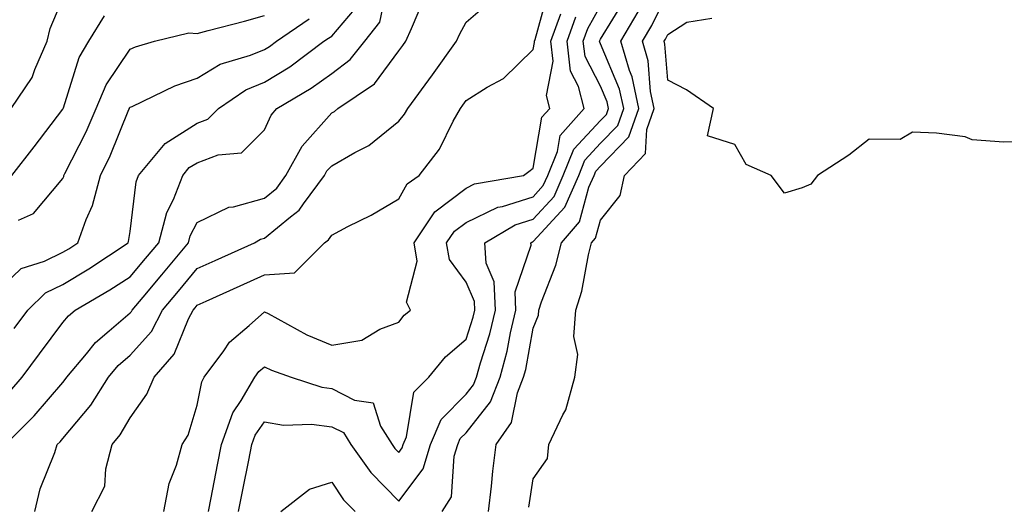
# Model space of a CAD drawing. Units: inches. Extents: x 1034483 to 1037123, y 7221338 to 7223978.
# Drawn here: x 1034682 to 1034828, y 7221773 to 7221845 of the extents above; entities that cross this region are included whole.
import ezdxf

# ---------------------------------------------------------------- set-up
doc = ezdxf.new("R2010")
doc.units = ezdxf.units.IN
doc.header["$MEASUREMENT"] = 0
doc.layers.add('Contour_10347221', color=7, linetype='Continuous', true_color=0xee8250)

msp = doc.modelspace()

# ---------------------------------------------------------------- linework, layer by layer
at = {"layer": 'Contour_10347221'}
for points in [[(1034680.16, 7221789.81, 2877), (1034681.98, 7221791.92, 2877), (1034684.59, 7221795.38, 2877), (1034688.05, 7221800.06, 2877), (1034688.89, 7221801.08, 2877), (1034689.87, 7221801.92, 2877), (1034695.06, 7221804.91, 2877), (1034698.05, 7221806.86, 2877), (1034700.37, 7221809.6, 2877), (1034702.31, 7221811.92, 2877), (1034703.52, 7221816.45, 2877), (1034704.5, 7221818.37, 2877), (1034705.9, 7221821.92, 2877), (1034706.86, 7221823.11, 2877), (1034708.05, 7221823.85, 2877), (1034711.14, 7221825.01, 2877), (1034714.63, 7221825.34, 2877), (1034718.05, 7221828.74, 2877), (1034719.05, 7221830.92, 2877), (1034719.89, 7221831.92, 2877), (1034725.02, 7221834.95, 2877), (1034728.05, 7221837.13, 2877), (1034730.78, 7221839.19, 2877), (1034732.97, 7221841.92, 2877), (1034735.2, 7221844.77, 2877), (1034736.37, 7221850.24, 2877)], [(1034692.37, 7221771.92, 2874), (1034694.28, 7221775.69, 2874), (1034694.44, 7221778.31, 2874), (1034695.41, 7221781.92, 2874), (1034696.6, 7221783.37, 2874), (1034698.05, 7221785.9, 2874), (1034700.57, 7221789.4, 2874), (1034701.64, 7221791.92, 2874), (1034704.61, 7221795.36, 2874), (1034706.76, 7221800.63, 2874), (1034707.44, 7221801.92, 2874), (1034707.72, 7221802.25, 2874), (1034708.05, 7221802.64, 2874), (1034709.38, 7221803.25, 2874), (1034714.44, 7221805.53, 2874), (1034718.05, 7221807.15, 2874), (1034722.52, 7221807.45, 2874), (1034726.98, 7221811.92, 2874), (1034727.58, 7221812.39, 2874), (1034728.05, 7221813.07, 2874), (1034730.47, 7221814.34, 2874), (1034733.93, 7221816.04, 2874), (1034738.05, 7221818.48, 2874), (1034739.26, 7221820.71, 2874), (1034741.08, 7221821.92, 2874), (1034744.1, 7221825.87, 2874), (1034746.14, 7221830.01, 2874), (1034747.21, 7221831.92, 2874), (1034747.56, 7221832.41, 2874), (1034748.05, 7221833.09, 2874), (1034751.21, 7221835.08, 2874), (1034753.6, 7221836.37, 2874), (1034758.05, 7221840.71, 2874), (1034758.25, 7221841.72, 2874), (1034758.23, 7221841.92, 2874), (1034758.32, 7221842.19, 2874), (1034760.35, 7221849.62, 2874)], [(1034679.5, 7221781.92, 2876), (1034683.77, 7221786.2, 2876), (1034688.05, 7221791.16, 2876), (1034688.4, 7221791.57, 2876), (1034688.62, 7221791.92, 2876), (1034691.55, 7221795.42, 2876), (1034692.89, 7221797.08, 2876), (1034694.94, 7221798.81, 2876), (1034698.05, 7221801.51, 2876), (1034698.25, 7221801.72, 2876), (1034698.34, 7221801.92, 2876), (1034699.98, 7221803.85, 2876), (1034702.8, 7221807.17, 2876), (1034706.74, 7221811.92, 2876), (1034707.01, 7221812.96, 2876), (1034708.05, 7221814.97, 2876), (1034712.74, 7221817.23, 2876), (1034713.42, 7221817.29, 2876), (1034718.05, 7221818.58, 2876), (1034719.89, 7221820.08, 2876), (1034721.25, 7221821.92, 2876), (1034723.66, 7221826.31, 2876), (1034728.05, 7221831.26, 2876), (1034728.48, 7221831.49, 2876), (1034728.99, 7221831.92, 2876), (1034734.4, 7221835.57, 2876), (1034738.05, 7221840.51, 2876), (1034738.66, 7221841.31, 2876), (1034739.07, 7221841.92, 2876), (1034739.92, 7221843.8, 2876), (1034741.78, 7221848.19, 2876)], [(1034680.35, 7221831.92, 2882), (1034683.46, 7221836.51, 2882), (1034683.87, 7221837.74, 2882), (1034685.73, 7221841.92, 2882), (1034686.17, 7221843.8, 2882), (1034688.05, 7221848.33, 2882)], [(1034683.87, 7221771.92, 2875), (1034684.65, 7221775.32, 2875), (1034686.84, 7221780.71, 2875), (1034687.21, 7221781.92, 2875), (1034687.64, 7221782.33, 2875), (1034688.05, 7221782.82, 2875), (1034692.23, 7221787.74, 2875), (1034694.83, 7221791.92, 2875), (1034696.29, 7221793.68, 2875), (1034698.05, 7221795.2, 2875), (1034701.23, 7221798.74, 2875), (1034702.89, 7221801.92, 2875), (1034705.26, 7221804.71, 2875), (1034708.05, 7221808.09, 2875), (1034710.69, 7221809.28, 2875), (1034716.59, 7221811.92, 2875), (1034717.48, 7221812.49, 2875), (1034718.05, 7221812.64, 2875), (1034721.9, 7221815.77, 2875), (1034723.21, 7221816.76, 2875), (1034723.85, 7221817.72, 2875), (1034726.96, 7221821.92, 2875), (1034727.35, 7221822.62, 2875), (1034728.05, 7221823.4, 2875), (1034731.51, 7221825.38, 2875), (1034733.58, 7221826.39, 2875), (1034738.05, 7221830.05, 2875), (1034738.89, 7221831.08, 2875), (1034739.36, 7221831.92, 2875), (1034743.05, 7221836.92, 2875), (1034743.07, 7221836.94, 2875), (1034746.6, 7221841.92, 2875), (1034747.05, 7221842.92, 2875), (1034748.05, 7221844.77, 2875), (1034751.9, 7221848.07, 2875)], [(1034744.48, 7221771.92, 2870), (1034745.86, 7221774.11, 2870), (1034746.29, 7221780.16, 2870), (1034746.84, 7221781.92, 2870), (1034747.19, 7221782.78, 2870), (1034748.05, 7221783.64, 2870), (1034751.7, 7221788.27, 2870), (1034753.11, 7221791.92, 2870), (1034754.16, 7221795.81, 2870), (1034754.65, 7221798.52, 2870), (1034755.45, 7221801.92, 2870), (1034755.35, 7221804.62, 2870), (1034757.72, 7221811.59, 2870), (1034757.7, 7221811.92, 2870), (1034757.91, 7221812.06, 2870), (1034758.05, 7221812.1, 2870), (1034762.72, 7221817.25, 2870), (1034764.81, 7221821.92, 2870), (1034765.73, 7221824.24, 2870), (1034768.05, 7221826.74, 2870), (1034770.61, 7221829.36, 2870), (1034771.51, 7221831.92, 2870), (1034770.9, 7221834.77, 2870), (1034768.05, 7221841.55, 2870), (1034767.93, 7221841.8, 2870), (1034767.91, 7221841.92, 2870), (1034767.95, 7221842.02, 2870), (1034768.05, 7221842.21, 2870), (1034771.72, 7221848.25, 2870)], [(1034757.39, 7221772.58, 2868), (1034758.05, 7221776.8, 2868), (1034760.16, 7221779.81, 2868), (1034760.37, 7221781.92, 2868), (1034762.44, 7221786.31, 2868), (1034762.89, 7221787.08, 2868), (1034764.24, 7221791.92, 2868), (1034764.67, 7221795.3, 2868), (1034764.09, 7221797.96, 2868), (1034764.36, 7221801.92, 2868), (1034765.26, 7221804.71, 2868), (1034766.25, 7221810.12, 2868), (1034766.72, 7221811.92, 2868), (1034767.33, 7221812.64, 2868), (1034768.05, 7221815.3, 2868), (1034770.98, 7221818.99, 2868), (1034771.6, 7221821.92, 2868), (1034774.73, 7221825.24, 2868), (1034774.94, 7221828.81, 2868), (1034776.04, 7221831.92, 2868), (1034775.51, 7221834.46, 2868), (1034775.16, 7221839.03, 2868), (1034774.3, 7221841.92, 2868), (1034775.69, 7221844.28, 2868), (1034778.05, 7221849.13, 2868)], [(1034680.8, 7221799.17, 2878), (1034682.85, 7221801.92, 2878), (1034685.49, 7221804.48, 2878), (1034688.05, 7221805.71, 2878), (1034691.94, 7221808.03, 2878), (1034697.76, 7221811.92, 2878), (1034697.84, 7221812.13, 2878), (1034698.05, 7221813.62, 2878), (1034698.95, 7221821.02, 2878), (1034699.3, 7221821.92, 2878), (1034703.25, 7221826.72, 2878), (1034708.05, 7221829.75, 2878), (1034709.63, 7221830.34, 2878), (1034711.21, 7221831.92, 2878), (1034715.3, 7221834.67, 2878), (1034718.05, 7221835.81, 2878), (1034721.84, 7221838.13, 2878), (1034726.9, 7221841.92, 2878), (1034727.58, 7221842.39, 2878), (1034728.05, 7221842.68, 2878), (1034732.31, 7221847.66, 2878)], [(1034714.18, 7221771.92, 2871), (1034714.83, 7221775.14, 2871), (1034715.73, 7221779.6, 2871), (1034716.19, 7221781.92, 2871), (1034716.68, 7221783.29, 2871), (1034718.05, 7221785.28, 2871), (1034720.9, 7221784.77, 2871), (1034725.04, 7221784.93, 2871), (1034728.05, 7221784.56, 2871), (1034729.81, 7221783.68, 2871), (1034730.9, 7221781.92, 2871), (1034733.89, 7221777.76, 2871), (1034738.05, 7221773.48, 2871), (1034741.66, 7221778.31, 2871), (1034742.78, 7221781.92, 2871), (1034744.32, 7221785.65, 2871), (1034748.05, 7221789.38, 2871), (1034749.16, 7221790.81, 2871), (1034749.59, 7221791.92, 2871), (1034750.18, 7221794.05, 2871), (1034751.57, 7221798.4, 2871), (1034752.41, 7221801.92, 2871), (1034752.25, 7221806.12, 2871), (1034751.06, 7221808.91, 2871), (1034750.82, 7221811.92, 2871), (1034755.37, 7221814.6, 2871), (1034758.05, 7221815.44, 2871), (1034761.14, 7221818.83, 2871), (1034762.5, 7221821.92, 2871), (1034764.09, 7221825.88, 2871), (1034768.05, 7221830.14, 2871), (1034768.93, 7221831.04, 2871), (1034769.22, 7221831.92, 2871), (1034769.03, 7221832.9, 2871), (1034768.05, 7221835.22, 2871), (1034765.76, 7221839.63, 2871), (1034765.49, 7221841.92, 2871), (1034766.17, 7221843.8, 2871), (1034768.05, 7221847.19, 2871)], [(1034678.05, 7221804.48, 2879), (1034681.86, 7221808.11, 2879), (1034685.34, 7221809.21, 2879), (1034688.05, 7221810.51, 2879), (1034688.93, 7221811.04, 2879), (1034690.26, 7221811.92, 2879), (1034691.51, 7221815.38, 2879), (1034692.48, 7221817.49, 2879), (1034693.66, 7221821.92, 2879), (1034695.08, 7221824.89, 2879), (1034697.87, 7221831.74, 2879), (1034697.95, 7221831.92, 2879), (1034697.97, 7221832, 2879), (1034698.05, 7221832.1, 2879), (1034698.36, 7221832.23, 2879), (1034704.69, 7221835.28, 2879), (1034708.05, 7221836.45, 2879), (1034711.47, 7221838.5, 2879), (1034715.96, 7221839.83, 2879), (1034718.05, 7221840.67, 2879), (1034718.81, 7221841.16, 2879), (1034719.85, 7221841.92, 2879), (1034724.69, 7221845.28, 2879)], [(1034680.47, 7221821.92, 2881), (1034683.77, 7221826.2, 2881), (1034688.05, 7221831.8, 2881), (1034688.11, 7221831.92, 2881), (1034688.15, 7221832.02, 2881), (1034690.47, 7221839.5, 2881), (1034691.94, 7221841.92, 2881), (1034694.26, 7221845.71, 2881)], [(1034681.43, 7221815.3, 2880), (1034683.69, 7221816.28, 2880), (1034688.05, 7221821.51, 2880), (1034688.19, 7221821.78, 2880), (1034688.21, 7221821.92, 2880), (1034688.36, 7221822.23, 2880), (1034691.53, 7221828.44, 2880), (1034693.03, 7221831.92, 2880), (1034694.51, 7221835.46, 2880), (1034698.05, 7221840.75, 2880), (1034698.87, 7221841.1, 2880), (1034701.68, 7221841.92, 2880), (1034706.8, 7221843.17, 2880), (1034708.05, 7221843.09, 2880), (1034709.65, 7221843.52, 2880), (1034715.06, 7221844.91, 2880), (1034718.05, 7221845.75, 2880)], [(1034703.07, 7221771.92, 2873), (1034703.87, 7221776.1, 2873), (1034704.94, 7221778.81, 2873), (1034705.8, 7221781.92, 2873), (1034706.68, 7221783.29, 2873), (1034708.05, 7221787.74, 2873), (1034708.71, 7221791.26, 2873), (1034709.1, 7221791.92, 2873), (1034712, 7221795.87, 2873), (1034712.84, 7221797.13, 2873), (1034715.76, 7221799.63, 2873), (1034718.05, 7221801.67, 2873), (1034718.58, 7221801.39, 2873), (1034724.34, 7221798.21, 2873), (1034728.05, 7221796.69, 2873), (1034732.52, 7221797.45, 2873), (1034735.2, 7221799.07, 2873), (1034738.05, 7221800.14, 2873), (1034738.83, 7221801.14, 2873), (1034739.77, 7221801.92, 2873), (1034739.2, 7221803.07, 2873), (1034740.76, 7221809.21, 2873), (1034740.32, 7221811.92, 2873), (1034743.42, 7221816.55, 2873), (1034748.05, 7221820.08, 2873), (1034749.28, 7221820.69, 2873), (1034756.59, 7221821.92, 2873), (1034757.41, 7221822.56, 2873), (1034758.05, 7221823.05, 2873), (1034759.34, 7221830.63, 2873), (1034760.49, 7221831.92, 2873), (1034760, 7221833.87, 2873), (1034761, 7221838.97, 2873), (1034760.65, 7221841.92, 2873), (1034762.13, 7221846, 2873)], [(1034709.71, 7221771.92, 2872), (1034710.12, 7221773.99, 2872), (1034711.08, 7221778.89, 2872), (1034711.68, 7221781.92, 2872), (1034713.34, 7221786.63, 2872), (1034714.59, 7221788.46, 2872), (1034716.6, 7221791.92, 2872), (1034717.21, 7221792.76, 2872), (1034718.05, 7221793.48, 2872), (1034719.09, 7221792.96, 2872), (1034722, 7221791.92, 2872), (1034726.57, 7221790.44, 2872), (1034728.05, 7221790.24, 2872), (1034731.45, 7221788.52, 2872), (1034734.22, 7221788.09, 2872), (1034735.34, 7221784.63, 2872), (1034737.03, 7221781.92, 2872), (1034737.46, 7221781.33, 2872), (1034738.05, 7221780.73, 2872), (1034738.56, 7221781.41, 2872), (1034738.71, 7221781.92, 2872), (1034739.18, 7221783.05, 2872), (1034740.28, 7221789.69, 2872), (1034742.5, 7221791.92, 2872), (1034745, 7221794.97, 2872), (1034748.05, 7221797.6, 2872), (1034749.1, 7221800.87, 2872), (1034749.34, 7221801.92, 2872), (1034749.3, 7221803.17, 2872), (1034748.05, 7221806.08, 2872), (1034745.57, 7221809.44, 2872), (1034745.16, 7221811.92, 2872), (1034746.33, 7221813.64, 2872), (1034748.05, 7221814.97, 2872), (1034752.76, 7221817.21, 2872), (1034753.48, 7221817.35, 2872), (1034758.05, 7221818.78, 2872), (1034759.53, 7221820.44, 2872), (1034760.2, 7221821.92, 2872), (1034761.64, 7221825.51, 2872), (1034762.05, 7221827.92, 2872), (1034765.61, 7221831.92, 2872), (1034764.77, 7221835.2, 2872), (1034763.6, 7221837.47, 2872), (1034763.07, 7221841.92, 2872), (1034764.4, 7221845.57, 2872)], [(1034751.41, 7221771.92, 2869), (1034751.84, 7221775.71, 2869), (1034752.01, 7221777.96, 2869), (1034752.52, 7221781.92, 2869), (1034754.79, 7221785.18, 2869), (1034755.71, 7221789.58, 2869), (1034756.6, 7221791.92, 2869), (1034756.92, 7221793.05, 2869), (1034758.05, 7221799.24, 2869), (1034758.81, 7221801.16, 2869), (1034758.87, 7221801.92, 2869), (1034759.26, 7221803.13, 2869), (1034761.39, 7221808.58, 2869), (1034762.27, 7221811.92, 2869), (1034764.94, 7221815.03, 2869), (1034766.33, 7221820.2, 2869), (1034767.09, 7221821.92, 2869), (1034767.37, 7221822.6, 2869), (1034768.05, 7221823.33, 2869), (1034772.29, 7221827.68, 2869), (1034773.77, 7221831.92, 2869), (1034772.78, 7221836.65, 2869), (1034772.39, 7221837.58, 2869), (1034771.08, 7221841.92, 2869), (1034773.66, 7221846.31, 2869)], [(1034833.03, 7221826.94, 2867), (1034828.05, 7221826.9, 2867), (1034823.38, 7221827.25, 2867), (1034822.29, 7221827.68, 2867), (1034818.05, 7221828.25, 2867), (1034814.5, 7221828.37, 2867), (1034812.66, 7221827.31, 2867), (1034808.05, 7221827.35, 2867), (1034805, 7221824.97, 2867), (1034800.34, 7221821.92, 2867), (1034799.34, 7221820.63, 2867), (1034798.05, 7221820.1, 2867), (1034795.43, 7221819.3, 2867), (1034793.46, 7221821.92, 2867), (1034789.71, 7221823.58, 2867), (1034788.05, 7221826.57, 2867), (1034783.97, 7221827.84, 2867), (1034784.89, 7221831.92, 2867), (1034780.84, 7221834.71, 2867), (1034778.05, 7221836.12, 2867), (1034777.64, 7221841.51, 2867), (1034777.52, 7221841.92, 2867), (1034777.72, 7221842.25, 2867), (1034778.05, 7221842.94, 2867), (1034780.88, 7221844.75, 2867), (1034784.63, 7221845.34, 2867)], [(1034720.49, 7221771.92, 2870), (1034724.73, 7221775.24, 2870), (1034728.05, 7221776.3, 2870), (1034729.81, 7221773.68, 2870), (1034731.53, 7221771.92, 2870)]]:
    msp.add_polyline3d(points, dxfattribs=at)

doc.saveas('drawing.dxf')
